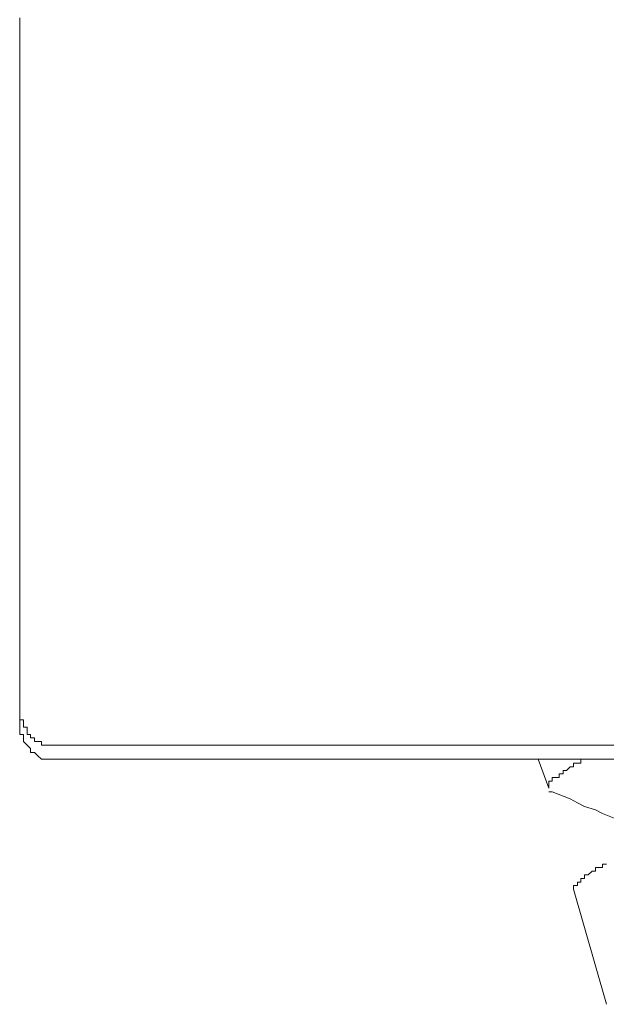
# Model space of a CAD drawing. Units: inches. Extents: x -221 to 731, y -566 to 116.
# Drawn here: x 446 to 459, y -262 to -239 of the extents above; entities that cross this region are included whole.
import ezdxf

# ---------------------------------------------------------------- set-up
doc = ezdxf.new("R2010")
doc.units = ezdxf.units.IN
doc.header["$MEASUREMENT"] = 0
doc.layers.add('图层 1', color=7, linetype='Continuous')

msp = doc.modelspace()

# ---------------------------------------------------------------- linework, layer by layer
at = {"layer": '图层 1', "color": 7, "lineweight": 9}
for points in [[(445.676, -254.905), (445.676, -254.499), (445.676, -254.337), (445.676, -254.096), (445.676, -253.93), (445.676, -253.685), (445.676, -253.44), (445.676, -253.357), (445.676, -253.274), (445.676, -253.112), (445.676, -253.033), (445.676, -252.954), (445.676, -252.788), (445.676, -252.709), (445.676, -252.626), (445.676, -252.46), (445.676, -252.381), (445.676, -252.215), (445.676, -252.136), (445.676, -252.057), (445.676, -251.896), (445.676, -251.813), (445.676, -251.651), (445.676, -251.568), (445.676, -251.485), (445.676, -251.323), (445.676, -251.24), (445.676, -251.078), (445.676, -250.999), (445.676, -250.833), (445.676, -250.758), (445.676, -250.588), (445.676, -250.513), (445.676, -250.347), (445.676, -250.264), (445.676, -250.102), (445.676, -250.019), (445.676, -249.857), (445.676, -249.699), (445.676, -249.616), (445.676, -249.45), (445.676, -249.371), (445.676, -249.206), (445.676, -249.127), (445.676, -248.961), (445.676, -248.799), (445.676, -248.716), (445.676, -248.558), (445.676, -248.392), (445.676, -248.313), (445.676, -248.147), (445.676, -248.068), (445.676, -247.902), (445.676, -247.744), (445.676, -247.657), (445.676, -247.499), (445.676, -247.333), (445.676, -247.254), (445.676, -247.088), (445.676, -246.93), (445.676, -246.761), (445.676, -246.52), (445.676, -246.279), (445.676, -245.947), (445.676, -245.702), (445.676, -245.378), (445.676, -245.137), (445.676, -244.805), (445.676, -244.564), (445.676, -244.24), (445.676, -243.996), (445.676, -243.672), (445.676, -243.423), (445.676, -243.103), (445.676, -242.854), (445.676, -242.53), (445.676, -242.206), (445.676, -241.961), (445.676, -241.633), (445.676, -241.31), (445.676, -241.065), (445.676, -240.741), (445.676, -240.496), (445.676, -240.168), (445.676, -239.844), (445.676, -239.275)], [(446.49, -255.719), (446.411, -255.719), (446.332, -255.719), (446.245, -255.719), (446.166, -255.719), (446.166, -255.636), (446.087, -255.636), (446.008, -255.636), (446.008, -255.557), (445.921, -255.557), (445.921, -255.478), (445.842, -255.478), (445.842, -255.395), (445.842, -255.312), (445.763, -255.312), (445.763, -255.233), (445.763, -255.15), (445.676, -255.15), (445.676, -255.067), (445.676, -254.988), (445.676, -254.905)], [(445.676, -255.15), (445.676, -255.312)], [(445.676, -255.312), (445.676, -255.395), (445.676, -255.478), (445.763, -255.478), (445.763, -255.557), (445.763, -255.636), (445.842, -255.719), (445.921, -255.798), (445.921, -255.885), (446.008, -255.885), (446.087, -255.964), (446.166, -256.039), (446.245, -256.039), (446.332, -256.039), (446.411, -256.039), (446.49, -256.039)], [(465.457, -255.719), (446.49, -255.719)], [(446.49, -256.039), (462.685, -256.039)], [(457.644, -256.695), (457.4, -256.039)], [(457.644, -256.695), (457.644, -256.616), (457.644, -256.537), (457.723, -256.537), (457.723, -256.454), (457.802, -256.454), (457.881, -256.454), (457.881, -256.371), (457.968, -256.371), (457.968, -256.292), (458.047, -256.292), (458.126, -256.209), (458.205, -256.209), (458.205, -256.13), (458.292, -256.13), (458.371, -256.13), (458.371, -256.039)], [(457.723, -256.778), (457.644, -256.778)], [(459.272, -257.429), (458.861, -257.267), (458.703, -257.185), (458.45, -257.106), (458.292, -257.023), (458.126, -256.936), (457.723, -256.778)], [(458.205, -258.974), (458.205, -258.895), (458.292, -258.895), (458.292, -258.816), (458.371, -258.816), (458.371, -258.733), (458.45, -258.733), (458.45, -258.65), (458.537, -258.65), (458.624, -258.567), (458.703, -258.567), (458.703, -258.488), (458.782, -258.488), (458.861, -258.488), (458.861, -258.409), (458.948, -258.409)], [(458.948, -261.581), (458.205, -258.974)]]:
    msp.add_lwpolyline(points, dxfattribs=at)

doc.saveas('drawing.dxf')
